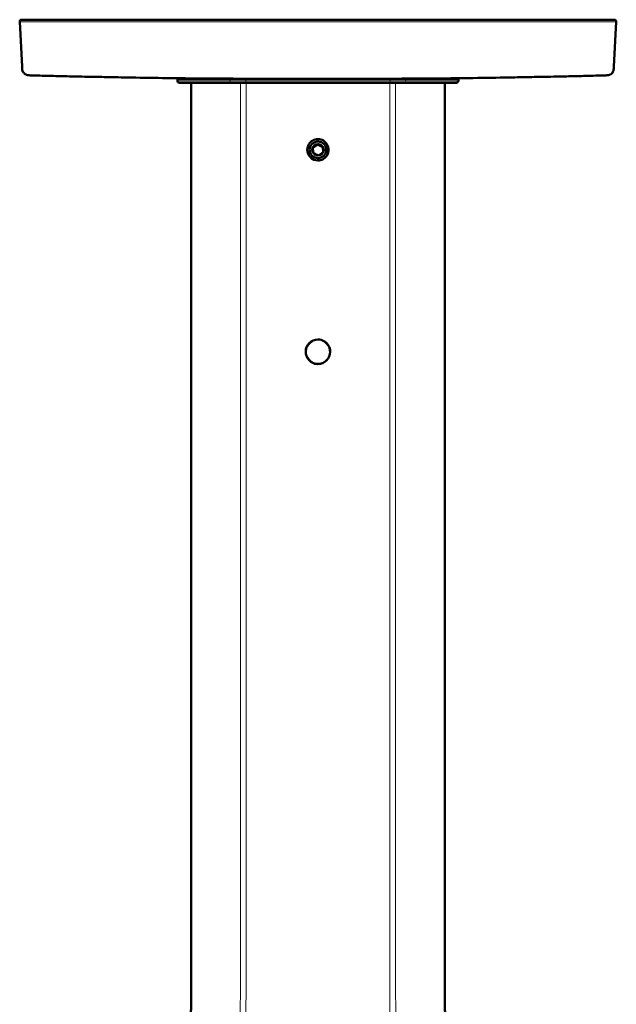
# Model space of a CAD drawing. Units: inches. Extents: x 2 to 262, y 3 to 191.
# Drawn here: x 189 to 227, y 129 to 191 of the extents above; entities that cross this region are included whole.
import ezdxf

# ---------------------------------------------------------------- set-up
doc = ezdxf.new("R2010")
doc.units = ezdxf.units.IN
doc.header["$MEASUREMENT"] = 0
doc.layers.add('Vordergrund', color=7, linetype='Continuous')

# ---------------------------------------------------------------- blocks, each defined once
blk = doc.blocks.new('block 3')
at = {"layer": 'Vordergrund', "color": 7, "lineweight": 18}
blk.add_lwpolyline([(224.046, 115.717), (223.654, 115.916), (223.263, 116.121), (222.555, 116.515), (221.846, 116.943), (221.549, 117.135), (221.255, 117.333), (220.728, 117.715), (220.214, 118.125), (219.775, 118.512), (219.376, 118.904), (219.012, 119.299), (218.372, 120.116), (217.956, 120.759), (217.589, 121.438), (217.267, 122.154), (216.988, 122.915), (216.772, 123.64), (216.595, 124.379), (216.551, 124.597), (216.507, 124.828), (216.395, 125.522), (216.332, 126.022), (216.28, 126.522), (216.204, 127.627), (216.161, 129.553), (216.161, 129.616), (216.161, 129.873)], dxfattribs=at)
blk = doc.blocks.new('block 5')
at = {"layer": 'Vordergrund', "color": 7, "lineweight": 18}
blk.add_lwpolyline([(213.075, 130.073), (213.097, 127.714), (213.214, 125.377), (213.309, 124.356), (213.426, 123.422), (213.724, 121.726), (214.182, 119.946), (214.466, 119.087), (214.791, 118.25), (215.065, 117.63), (215.674, 116.45), (216.138, 115.686), (216.637, 114.959), (217.168, 114.269), (217.73, 113.612), (217.9, 113.425), (218.074, 113.24), (218.25, 113.057), (218.428, 112.876), (219.223, 112.122), (220.048, 111.412), (220.989, 110.666), (221.124, 110.563), (221.26, 110.461), (221.397, 110.359), (221.535, 110.258), (222.093, 109.855), (223.957, 108.588), (224.281, 108.378), (224.444, 108.272), (224.608, 108.167)], dxfattribs=at)
blk = doc.blocks.new('block 8')
at = {"layer": 'Vordergrund', "color": 7, "lineweight": 18}
blk.add_lwpolyline([(212.712, 130.079), (212.723, 128.285), (212.78, 126.497), (212.855, 125.324), (212.952, 124.29), (213.07, 123.347), (213.371, 121.618), (213.835, 119.784), (214.124, 118.897), (214.453, 118.031), (214.73, 117.389), (215.027, 116.769), (215.586, 115.752), (216.205, 114.791), (216.778, 114.014), (217.388, 113.28), (217.555, 113.092), (217.726, 112.905), (217.898, 112.721), (218.074, 112.54), (218.85, 111.787), (219.655, 111.08), (220.694, 110.248), (220.825, 110.149), (220.956, 110.05), (221.088, 109.951), (221.625, 109.559), (223.751, 108.113), (224.145, 107.858)], dxfattribs=at)
blk = doc.blocks.new('block 11')
at = {"layer": 'Vordergrund', "color": 7, "lineweight": 18}
blk.add_lwpolyline([(192.215, 107.858), (192.372, 107.958), (193.886, 108.964), (195.365, 110.021), (195.571, 110.176), (195.775, 110.332), (196.176, 110.647), (197.137, 111.452), (198.064, 112.316), (198.327, 112.581), (198.585, 112.852), (198.827, 113.116), (199.063, 113.385), (199.634, 114.081), (200.172, 114.816), (200.676, 115.591), (201.141, 116.403), (201.583, 117.29), (201.982, 118.219), (202.505, 119.724), (202.916, 121.289), (203.141, 122.415), (203.325, 123.614), (203.403, 124.257), (203.467, 124.898), (203.608, 127.186), (203.646, 129.486), (203.646, 129.781), (203.646, 130.079)], dxfattribs=at)
blk = doc.blocks.new('block 12')
at = {"layer": 'Vordergrund', "color": 7, "lineweight": 18}
blk.add_lwpolyline([(191.752, 108.167), (191.95, 108.294), (192.147, 108.421), (192.536, 108.675), (194.748, 110.201), (194.974, 110.368), (195.087, 110.451), (195.199, 110.535), (195.422, 110.705), (195.642, 110.875), (196.651, 111.697), (197.625, 112.577), (197.9, 112.845), (198.169, 113.118), (198.42, 113.383), (198.665, 113.652), (199.121, 114.183), (199.911, 115.225), (200.627, 116.349), (201.088, 117.203), (201.501, 118.092), (202.043, 119.525), (202.472, 121.019), (202.713, 122.115), (202.904, 123.23), (202.988, 123.841), (203.059, 124.454), (203.122, 125.11), (203.248, 127.264), (203.283, 129.437), (203.283, 129.593), (203.283, 129.753), (203.283, 130.073)], dxfattribs=at)
blk = doc.blocks.new('block 15')
at = {"layer": 'Vordergrund', "color": 7, "lineweight": 18}
blk.add_lwpolyline([(200.199, 129.873), (200.162, 127.78), (200.148, 127.482), (200.134, 127.244), (200.118, 127.006), (199.99, 125.715), (199.878, 124.97), (199.745, 124.289), (199.517, 123.385), (199.229, 122.505), (199.017, 121.974), (198.787, 121.471), (198.54, 120.997), (198.274, 120.546), (197.69, 119.712), (197.035, 118.956), (196.486, 118.422), (195.878, 117.905), (195.207, 117.404), (194.835, 117.15), (194.457, 116.907), (193.148, 116.147), (192.695, 115.91), (192.506, 115.813), (192.315, 115.717)], dxfattribs=at)
blk = doc.blocks.new('block 17')
at = {"layer": 'Vordergrund', "color": 7, "lineweight": 18}
blk.add_lwpolyline([(200.199, 186.785), (200.199, 129.873)], dxfattribs=at)
blk = doc.blocks.new('block 18')
at = {"layer": 'Vordergrund', "color": 7, "lineweight": 18}
blk.add_lwpolyline([(203.283, 186.785), (203.283, 130.073)], dxfattribs=at)
blk = doc.blocks.new('block 19')
at = {"layer": 'Vordergrund', "color": 7, "lineweight": 18}
blk.add_lwpolyline([(203.646, 186.785), (203.646, 130.079)], dxfattribs=at)
blk = doc.blocks.new('block 20')
at = {"layer": 'Vordergrund', "color": 7, "lineweight": 50}
blk.add_open_spline([(207.404, 169.805), (207.405, 169.522), (207.56, 169.263), (207.807, 169.127)], degree=3, dxfattribs=at)
blk = doc.blocks.new('block 21')
at = {"layer": 'Vordergrund', "color": 7, "lineweight": 50}
blk.add_open_spline([(208.179, 170.582), (207.751, 170.582), (207.404, 170.235), (207.404, 169.807), (207.404, 169.806), (207.404, 169.805), (207.404, 169.805)], degree=3, knots=[0, 0, 0, 0, 1, 1, 1, 2, 2, 2, 2], dxfattribs=at)
blk = doc.blocks.new('block 22')
at = {"layer": 'Vordergrund', "color": 7, "lineweight": 50}
blk.add_open_spline([(207.807, 169.127), (207.922, 169.065), (208.049, 169.033), (208.179, 169.033)], degree=3, dxfattribs=at)
blk = doc.blocks.new('block 23')
at = {"layer": 'Vordergrund', "color": 7, "lineweight": 50}
blk.add_open_spline([(208.179, 183.224), (208.066, 183.224), (207.955, 183.195), (207.856, 183.141)], degree=3, dxfattribs=at)
blk = doc.blocks.new('block 24')
at = {"layer": 'Vordergrund', "color": 7, "lineweight": 50}
blk.add_lwpolyline([(208.179, 181.875), (208.046, 181.888), (207.918, 181.927), (207.801, 181.991), (207.699, 182.076), (207.616, 182.18), (207.554, 182.298), (207.517, 182.426), (207.506, 182.559), (207.513, 182.647), (207.531, 182.734), (207.561, 182.818), (207.602, 182.897), (207.653, 182.97), (207.713, 183.036), (207.781, 183.093), (207.856, 183.141)], dxfattribs=at)
blk = doc.blocks.new('block 25')
at = {"layer": 'Vordergrund', "color": 7, "lineweight": 18}
blk.add_lwpolyline([(212.712, 186.785), (212.712, 130.079)], dxfattribs=at)
blk = doc.blocks.new('block 26')
at = {"layer": 'Vordergrund', "color": 7, "lineweight": 50}
blk.add_open_spline([(208.954, 169.809), (208.953, 170.092), (208.799, 170.352), (208.551, 170.487)], degree=3, dxfattribs=at)
blk = doc.blocks.new('block 27')
at = {"layer": 'Vordergrund', "color": 7, "lineweight": 50}
blk.add_open_spline([(208.179, 169.033), (208.607, 169.032), (208.954, 169.379), (208.954, 169.807), (208.954, 169.808), (208.954, 169.809), (208.954, 169.809)], degree=3, knots=[0, 0, 0, 0, 1, 1, 1, 2, 2, 2, 2], dxfattribs=at)
blk = doc.blocks.new('block 28')
at = {"layer": 'Vordergrund', "color": 7, "lineweight": 50}
blk.add_open_spline([(208.551, 170.487), (208.437, 170.549), (208.309, 170.582), (208.179, 170.582)], degree=3, dxfattribs=at)
blk = doc.blocks.new('block 29')
at = {"layer": 'Vordergrund', "color": 7, "lineweight": 50}
blk.add_open_spline([(208.179, 181.875), (208.292, 181.875), (208.403, 181.903), (208.503, 181.958)], degree=3, dxfattribs=at)
blk = doc.blocks.new('block 30')
at = {"layer": 'Vordergrund', "color": 7, "lineweight": 50}
blk.add_open_spline([(208.502, 181.958), (208.829, 182.137), (208.949, 182.547), (208.769, 182.874), (208.651, 183.09), (208.425, 183.224), (208.179, 183.224)], degree=3, knots=[0, 0, 0, 0, 1, 1, 1, 2, 2, 2, 2], dxfattribs=at)
blk = doc.blocks.new('block 31')
at = {"layer": 'Vordergrund', "color": 7, "lineweight": 18}
blk.add_lwpolyline([(213.075, 186.785), (213.075, 130.073)], dxfattribs=at)
blk = doc.blocks.new('block 32')
at = {"layer": 'Vordergrund', "color": 7, "lineweight": 18}
blk.add_lwpolyline([(216.161, 186.785), (216.161, 129.873)], dxfattribs=at)
blk = doc.blocks.new('block 33')
at = {"layer": 'Vordergrund', "color": 7, "lineweight": 50}
blk.add_open_spline([(216.18, 129.869), (216.18, 129.782), (216.18, 129.696), (216.18, 129.609), (216.18, 129.526), (216.181, 129.443), (216.181, 129.36), (216.181, 129.277), (216.182, 129.194), (216.183, 129.111), (216.184, 129.028), (216.185, 128.945), (216.186, 128.862), (216.187, 128.779), (216.188, 128.697), (216.19, 128.614), (216.191, 128.531), (216.194, 128.448), (216.196, 128.366), (216.198, 128.283), (216.2, 128.201), (216.203, 128.118), (216.206, 128.036), (216.209, 127.954), (216.212, 127.871), (216.216, 127.789), (216.219, 127.706), (216.223, 127.624), (216.227, 127.542), (216.232, 127.459), (216.237, 127.377), (216.241, 127.294), (216.247, 127.212), (216.252, 127.129), (216.258, 127.046), (216.263, 126.964), (216.27, 126.881), (216.276, 126.798), (216.283, 126.716), (216.29, 126.633), (216.298, 126.55), (216.305, 126.468), (216.313, 126.385), (216.321, 126.303), (216.33, 126.22), (216.339, 126.138), (216.348, 126.055), (216.358, 125.973), (216.368, 125.89), (216.378, 125.807), (216.389, 125.725), (216.4, 125.643), (216.411, 125.56), (216.423, 125.478), (216.435, 125.395), (216.448, 125.313), (216.461, 125.231), (216.474, 125.148), (216.488, 125.066), (216.502, 124.983), (216.517, 124.901), (216.531, 124.819), (216.547, 124.736), (216.563, 124.654), (216.579, 124.572), (216.596, 124.49), (216.613, 124.407), (216.631, 124.325), (216.649, 124.243), (216.668, 124.161), (216.687, 124.079), (216.706, 123.997), (216.727, 123.916), (216.747, 123.834), (216.769, 123.754), (216.79, 123.673), (216.812, 123.592), (216.834, 123.511), (216.858, 123.431), (216.881, 123.351), (216.905, 123.271), (216.93, 123.192), (216.954, 123.112), (216.98, 123.033), (217.006, 122.955), (217.032, 122.876), (217.059, 122.798), (217.087, 122.72), (217.115, 122.642), (217.143, 122.565), (217.173, 122.487), (217.202, 122.411), (217.232, 122.334), (217.263, 122.257), (217.294, 122.181), (217.326, 122.105), (217.359, 122.029), (217.394, 121.948), (217.43, 121.868), (217.467, 121.788), (217.504, 121.708), (217.542, 121.629), (217.581, 121.55), (217.619, 121.472), (217.659, 121.394), (217.7, 121.316), (217.74, 121.239), (217.782, 121.163), (217.825, 121.087), (217.867, 121.011), (217.911, 120.936), (217.955, 120.861), (218, 120.787), (218.045, 120.713), (218.092, 120.64), (218.138, 120.567), (218.185, 120.495), (218.233, 120.423), (218.281, 120.352), (218.33, 120.282), (218.38, 120.212), (218.423, 120.152), (218.467, 120.092), (218.511, 120.033), (218.555, 119.974), (218.6, 119.916), (218.645, 119.858), (218.691, 119.801), (218.736, 119.744), (218.783, 119.688), (218.829, 119.632), (218.876, 119.577), (218.923, 119.522), (218.971, 119.468), (219.018, 119.414), (219.067, 119.36), (219.115, 119.307), (219.164, 119.255), (219.213, 119.203), (219.262, 119.151), (219.312, 119.1), (219.362, 119.049), (219.412, 118.998), (219.463, 118.948), (219.514, 118.898), (219.569, 118.845), (219.624, 118.792), (219.68, 118.74), (219.736, 118.688), (219.793, 118.637), (219.849, 118.586), (219.906, 118.536), (219.963, 118.486), (220.021, 118.436), (220.079, 118.387), (220.137, 118.338), (220.196, 118.29), (220.254, 118.242), (220.313, 118.195), (220.372, 118.148), (220.432, 118.101), (220.491, 118.055), (220.551, 118.009), (220.611, 117.964), (220.671, 117.919), (220.731, 117.874), (220.792, 117.83), (220.852, 117.786), (220.913, 117.743), (220.974, 117.699), (221.035, 117.657), (221.096, 117.614), (221.158, 117.572), (221.219, 117.531), (221.281, 117.489), (221.343, 117.448), (221.405, 117.407), (221.467, 117.367), (221.529, 117.326), (221.592, 117.286), (221.654, 117.246), (221.717, 117.207), (221.78, 117.168), (221.843, 117.129), (221.906, 117.09), (221.969, 117.051), (222.033, 117.014), (222.096, 116.976), (222.159, 116.938), (222.222, 116.901), (222.285, 116.864), (222.349, 116.827), (222.412, 116.791), (222.515, 116.732), (222.619, 116.673), (222.723, 116.616), (222.826, 116.559), (222.929, 116.503), (223.032, 116.448), (223.135, 116.392), (223.237, 116.338), (223.341, 116.285), (223.443, 116.231), (223.546, 116.179), (223.649, 116.127)], degree=3, knots=[0, 0, 0, 0, 1, 1, 1, 2, 2, 2, 3, 3, 3, 4, 4, 4, 5, 5, 5, 6, 6, 6, 7, 7, 7, 8, 8, 8, 9, 9, 9, 10, 10, 10, 11, 11, 11, 12, 12, 12, 13, 13, 13, 14, 14, 14, 15, 15, 15, 16, 16, 16, 17, 17, 17, 18, 18, 18, 19, 19, 19, 20, 20, 20, 21, 21, 21, 22, 22, 22, 23, 23, 23, 24, 24, 24, 25, 25, 25, 26, 26, 26, 27, 27, 27, 28, 28, 28, 29, 29, 29, 30, 30, 30, 31, 31, 31, 32, 32, 32, 33, 33, 33, 34, 34, 34, 35, 35, 35, 36, 36, 36, 37, 37, 37, 38, 38, 38, 39, 39, 39, 40, 40, 40, 41, 41, 41, 42, 42, 42, 43, 43, 43, 44, 44, 44, 45, 45, 45, 46, 46, 46, 47, 47, 47, 48, 48, 48, 49, 49, 49, 50, 50, 50, 51, 51, 51, 52, 52, 52, 53, 53, 53, 54, 54, 54, 55, 55, 55, 56, 56, 56, 57, 57, 57, 58, 58, 58, 59, 59, 59, 60, 60, 60, 61, 61, 61, 62, 62, 62, 63, 63, 63, 64, 64, 64, 65, 65, 65, 66, 66, 66, 67, 67, 67, 68, 68, 68, 68], dxfattribs=at)
blk = doc.blocks.new('block 34')
at = {"layer": 'Vordergrund', "color": 7, "lineweight": 50}
blk.add_open_spline([(192.711, 116.126), (192.817, 116.18), (192.923, 116.234), (193.027, 116.288), (193.133, 116.343), (193.239, 116.399), (193.343, 116.455), (193.449, 116.512), (193.555, 116.57), (193.66, 116.628), (193.767, 116.687), (193.873, 116.747), (193.978, 116.808), (194.041, 116.844), (194.103, 116.88), (194.165, 116.916), (194.227, 116.953), (194.289, 116.99), (194.351, 117.027), (194.413, 117.065), (194.475, 117.102), (194.537, 117.141), (194.599, 117.179), (194.661, 117.217), (194.722, 117.256), (194.784, 117.295), (194.845, 117.335), (194.906, 117.375), (194.967, 117.415), (195.028, 117.455), (195.089, 117.495), (195.15, 117.536), (195.21, 117.577), (195.27, 117.618), (195.33, 117.66), (195.39, 117.702), (195.45, 117.744), (195.511, 117.788), (195.571, 117.831), (195.631, 117.876), (195.692, 117.92), (195.752, 117.965), (195.812, 118.011), (195.872, 118.057), (195.931, 118.103), (195.99, 118.15), (196.05, 118.197), (196.109, 118.244), (196.167, 118.292), (196.226, 118.34), (196.284, 118.389), (196.342, 118.438), (196.399, 118.488), (196.457, 118.538), (196.514, 118.589), (196.57, 118.639), (196.627, 118.691), (196.683, 118.743), (196.739, 118.795), (196.794, 118.847), (196.849, 118.901), (196.9, 118.95), (196.951, 119), (197.001, 119.051), (197.051, 119.101), (197.1, 119.153), (197.149, 119.204), (197.198, 119.256), (197.247, 119.309), (197.295, 119.362), (197.343, 119.415), (197.39, 119.469), (197.437, 119.523), (197.485, 119.577), (197.531, 119.632), (197.577, 119.688), (197.623, 119.744), (197.669, 119.801), (197.714, 119.858), (197.759, 119.915), (197.804, 119.973), (197.848, 120.032), (197.892, 120.091), (197.936, 120.15), (197.978, 120.21), (198.006, 120.249), (198.034, 120.288), (198.061, 120.328), (198.107, 120.394), (198.152, 120.461), (198.196, 120.528), (198.24, 120.595), (198.284, 120.664), (198.326, 120.732), (198.369, 120.801), (198.41, 120.871), (198.451, 120.941), (198.492, 121.011), (198.532, 121.081), (198.572, 121.152), (198.611, 121.224), (198.649, 121.296), (198.687, 121.368), (198.725, 121.441), (198.762, 121.514), (198.797, 121.587), (198.834, 121.661), (198.869, 121.735), (198.903, 121.809), (198.937, 121.884), (198.971, 121.959), (199.003, 122.035), (199.036, 122.111), (199.068, 122.187), (199.099, 122.263), (199.13, 122.34), (199.16, 122.416), (199.19, 122.494), (199.219, 122.571), (199.247, 122.649), (199.275, 122.727), (199.303, 122.804), (199.33, 122.883), (199.356, 122.961), (199.382, 123.04), (199.408, 123.119), (199.432, 123.199), (199.457, 123.278), (199.481, 123.358), (199.504, 123.438), (199.527, 123.519), (199.55, 123.599), (199.571, 123.68), (199.593, 123.761), (199.614, 123.842), (199.634, 123.924), (199.655, 124.005), (199.674, 124.087), (199.693, 124.169), (199.712, 124.251), (199.73, 124.333), (199.748, 124.415), (199.765, 124.498), (199.782, 124.58), (199.798, 124.663), (199.814, 124.745), (199.83, 124.828), (199.844, 124.91), (199.859, 124.992), (199.873, 125.075), (199.887, 125.157), (199.9, 125.24), (199.913, 125.322), (199.926, 125.405), (199.938, 125.487), (199.95, 125.57), (199.961, 125.652), (199.972, 125.734), (199.983, 125.817), (199.993, 125.899), (200.003, 125.982), (200.012, 126.064), (200.021, 126.147), (200.031, 126.23), (200.039, 126.312), (200.047, 126.395), (200.055, 126.477), (200.063, 126.56), (200.07, 126.643), (200.077, 126.725), (200.084, 126.808), (200.09, 126.891), (200.097, 126.974), (200.103, 127.056), (200.108, 127.139), (200.114, 127.221), (200.119, 127.304), (200.124, 127.386), (200.128, 127.469), (200.132, 127.551), (200.137, 127.633), (200.141, 127.716), (200.144, 127.798), (200.148, 127.88), (200.151, 127.963), (200.154, 128.045), (200.157, 128.128), (200.16, 128.21), (200.162, 128.293), (200.164, 128.375), (200.166, 128.458), (200.168, 128.541), (200.17, 128.624), (200.171, 128.706), (200.173, 128.789), (200.174, 128.872), (200.175, 128.955), (200.176, 129.038), (200.177, 129.121), (200.177, 129.204), (200.178, 129.287), (200.178, 129.37), (200.179, 129.453), (200.179, 129.536), (200.179, 129.619), (200.18, 129.702), (200.18, 129.785), (200.18, 129.869)], degree=3, knots=[0, 0, 0, 0, 1, 1, 1, 2, 2, 2, 3, 3, 3, 4, 4, 4, 5, 5, 5, 6, 6, 6, 7, 7, 7, 8, 8, 8, 9, 9, 9, 10, 10, 10, 11, 11, 11, 12, 12, 12, 13, 13, 13, 14, 14, 14, 15, 15, 15, 16, 16, 16, 17, 17, 17, 18, 18, 18, 19, 19, 19, 20, 20, 20, 21, 21, 21, 22, 22, 22, 23, 23, 23, 24, 24, 24, 25, 25, 25, 26, 26, 26, 27, 27, 27, 28, 28, 28, 29, 29, 29, 30, 30, 30, 31, 31, 31, 32, 32, 32, 33, 33, 33, 34, 34, 34, 35, 35, 35, 36, 36, 36, 37, 37, 37, 38, 38, 38, 39, 39, 39, 40, 40, 40, 41, 41, 41, 42, 42, 42, 43, 43, 43, 44, 44, 44, 45, 45, 45, 46, 46, 46, 47, 47, 47, 48, 48, 48, 49, 49, 49, 50, 50, 50, 51, 51, 51, 52, 52, 52, 53, 53, 53, 54, 54, 54, 55, 55, 55, 56, 56, 56, 57, 57, 57, 58, 58, 58, 59, 59, 59, 60, 60, 60, 61, 61, 61, 62, 62, 62, 63, 63, 63, 64, 64, 64, 65, 65, 65, 66, 66, 66, 67, 67, 67, 68, 68, 68, 69, 69, 69, 69], dxfattribs=at)
blk = doc.blocks.new('block 35')
at = {"layer": 'Vordergrund', "color": 7, "lineweight": 50}
blk.add_lwpolyline([(200.18, 186.785), (200.18, 129.869)], dxfattribs=at)
blk = doc.blocks.new('block 36')
at = {"layer": 'Vordergrund', "color": 7, "lineweight": 50}
blk.add_lwpolyline([(216.18, 186.785), (216.18, 129.869)], dxfattribs=at)
blk = doc.blocks.new('block 322')
at = {"layer": 'Vordergrund', "color": 7, "lineweight": 18}
blk.add_open_spline([(208.494, 170.46), (208.133, 170.634), (207.7, 170.482), (207.526, 170.122), (207.352, 169.761), (207.504, 169.328), (207.864, 169.154), (208.225, 168.981), (208.658, 169.132), (208.832, 169.493), (209.006, 169.853), (208.854, 170.286), (208.494, 170.46)], degree=3, knots=[0, 0, 0, 0, 1, 1, 1, 2, 2, 2, 3, 3, 3, 4, 4, 4, 4], dxfattribs=at)
blk = doc.blocks.new('block 323')
at = {"layer": 'Vordergrund', "color": 7, "lineweight": 50}
blk.add_lwpolyline([(208.501, 182.388), (208.48, 182.727)], dxfattribs=at)
blk = doc.blocks.new('block 324')
at = {"layer": 'Vordergrund', "color": 7, "lineweight": 50}
blk.add_lwpolyline([(208.48, 182.727), (208.157, 182.887)], dxfattribs=at)
blk = doc.blocks.new('block 325')
at = {"layer": 'Vordergrund', "color": 7, "lineweight": 50}
blk.add_lwpolyline([(208.157, 182.887), (207.856, 182.688)], dxfattribs=at)
blk = doc.blocks.new('block 326')
at = {"layer": 'Vordergrund', "color": 7, "lineweight": 50}
blk.add_lwpolyline([(207.878, 182.35), (207.856, 182.71)], dxfattribs=at)
blk = doc.blocks.new('block 327')
at = {"layer": 'Vordergrund', "color": 7, "lineweight": 50}
blk.add_open_spline([(208.201, 182.189), (208.303, 182.254), (208.403, 182.321), (208.502, 182.389)], degree=3, dxfattribs=at)
blk = doc.blocks.new('block 328')
at = {"layer": 'Vordergrund', "color": 7, "lineweight": 50}
blk.add_lwpolyline([(208.48, 182.749), (208.48, 182.727)], dxfattribs=at)
blk = doc.blocks.new('block 329')
at = {"layer": 'Vordergrund', "color": 7, "lineweight": 50}
blk.add_lwpolyline([(208.48, 182.749), (208.502, 182.389)], dxfattribs=at)
blk = doc.blocks.new('block 330')
at = {"layer": 'Vordergrund', "color": 7, "lineweight": 50}
blk.add_lwpolyline([(208.157, 182.909), (208.157, 182.887)], dxfattribs=at)
blk = doc.blocks.new('block 331')
at = {"layer": 'Vordergrund', "color": 7, "lineweight": 50}
blk.add_open_spline([(207.856, 182.71), (207.957, 182.775), (208.058, 182.841), (208.157, 182.909)], degree=3, dxfattribs=at)
blk = doc.blocks.new('block 332')
at = {"layer": 'Vordergrund', "color": 7, "lineweight": 50}
blk.add_open_spline([(208.026, 182.223), (208.206, 182.138), (208.421, 182.216), (208.506, 182.396), (208.591, 182.577), (208.513, 182.791), (208.332, 182.876), (208.152, 182.96), (207.937, 182.883), (207.852, 182.702), (207.768, 182.522), (207.846, 182.307), (208.026, 182.223)], degree=3, knots=[0, 0, 0, 0, 1, 1, 1, 2, 2, 2, 3, 3, 3, 4, 4, 4, 4], dxfattribs=at)
blk = doc.blocks.new('block 333')
at = {"layer": 'Vordergrund', "color": 7, "lineweight": 50}
blk.add_open_spline([(208.402, 183.024), (208.139, 183.147), (207.827, 183.034), (207.704, 182.772), (207.581, 182.509), (207.694, 182.197), (207.956, 182.074), (208.219, 181.951), (208.532, 182.064), (208.655, 182.327), (208.778, 182.589), (208.664, 182.901), (208.402, 183.024)], degree=3, knots=[0, 0, 0, 0, 1, 1, 1, 2, 2, 2, 3, 3, 3, 4, 4, 4, 4], dxfattribs=at)
blk = doc.blocks.new('block 334')
at = {"layer": 'Vordergrund', "color": 7, "lineweight": 50}
blk.add_open_spline([(208.047, 182.265), (208.098, 182.239), (208.15, 182.214), (208.202, 182.189)], degree=3, dxfattribs=at)
blk = doc.blocks.new('block 335')
at = {"layer": 'Vordergrund', "color": 7, "lineweight": 50}
blk.add_open_spline([(208.04, 182.268), (208.042, 182.267), (208.044, 182.266), (208.047, 182.265)], degree=3, dxfattribs=at)
blk = doc.blocks.new('block 336')
at = {"layer": 'Vordergrund', "color": 7, "lineweight": 50}
blk.add_open_spline([(207.878, 182.35), (207.932, 182.322), (207.986, 182.295), (208.04, 182.268)], degree=3, dxfattribs=at)
blk = doc.blocks.new('block 337')
at = {"layer": 'Vordergrund', "color": 7, "lineweight": 50}
blk.add_open_spline([(208.318, 182.827), (208.372, 182.801), (208.426, 182.774), (208.48, 182.749)], degree=3, dxfattribs=at)
blk = doc.blocks.new('block 338')
at = {"layer": 'Vordergrund', "color": 7, "lineweight": 50}
blk.add_open_spline([(208.318, 182.827), (208.316, 182.828), (208.314, 182.829), (208.311, 182.831)], degree=3, dxfattribs=at)
blk = doc.blocks.new('block 339')
at = {"layer": 'Vordergrund', "color": 7, "lineweight": 50}
blk.add_open_spline([(208.157, 182.909), (208.208, 182.883), (208.26, 182.856), (208.312, 182.831)], degree=3, dxfattribs=at)
blk = doc.blocks.new('block 340')
at = {"layer": 'Vordergrund', "color": 7, "lineweight": 50}
blk.add_lwpolyline([(222.127, 190.76), (221.915, 190.76)], dxfattribs=at)
blk = doc.blocks.new('block 341')
at = {"layer": 'Vordergrund', "color": 7, "lineweight": 50}
blk.add_lwpolyline([(226.266, 187.247), (226.278, 187.247), (226.285, 187.246), (226.287, 187.246)], dxfattribs=at)
blk = doc.blocks.new('block 342')
at = {"layer": 'Vordergrund', "color": 7, "lineweight": 50}
blk.add_lwpolyline([(226.649, 187.308), (226.714, 187.351), (226.768, 187.408), (226.808, 187.476), (226.835, 187.552), (226.849, 187.615), (226.858, 187.68), (226.867, 187.811)], dxfattribs=at)
blk = doc.blocks.new('block 343')
at = {"layer": 'Vordergrund', "color": 7, "lineweight": 50}
blk.add_lwpolyline([(189.527, 187.54), (189.511, 187.606), (189.502, 187.674), (189.496, 187.742), (189.492, 187.811)], dxfattribs=at)
blk = doc.blocks.new('block 344')
at = {"layer": 'Vordergrund', "color": 7, "lineweight": 50}
blk.add_lwpolyline([(189.715, 187.305), (189.663, 187.337), (189.639, 187.356), (189.617, 187.377), (189.579, 187.425), (189.549, 187.479), (189.527, 187.54)], dxfattribs=at)
blk = doc.blocks.new('block 345')
at = {"layer": 'Vordergrund', "color": 7, "lineweight": 50}
blk.add_lwpolyline([(190.073, 187.246), (190.072, 187.246)], dxfattribs=at)
blk = doc.blocks.new('block 346')
at = {"layer": 'Vordergrund', "color": 7, "lineweight": 50}
blk.add_open_spline([(190.093, 187.247), (190.087, 187.248), (190.08, 187.247), (190.073, 187.246)], degree=3, dxfattribs=at)
blk = doc.blocks.new('block 347')
at = {"layer": 'Vordergrund', "color": 7, "lineweight": 18}
blk.add_lwpolyline([(226.838, 190.629), (226.505, 190.628), (225.824, 190.628), (225.107, 190.628), (223.784, 190.628), (222.747, 190.629), (220.665, 190.629), (220.599, 190.629)], dxfattribs=at)
blk = doc.blocks.new('block 348')
at = {"layer": 'Vordergrund', "color": 7, "lineweight": 18}
blk.add_lwpolyline([(220.599, 190.629), (208.18, 190.629)], dxfattribs=at)
blk = doc.blocks.new('block 349')
at = {"layer": 'Vordergrund', "color": 7, "lineweight": 50}
blk.add_lwpolyline([(227.014, 190.629), (226.867, 187.811)], dxfattribs=at)
blk = doc.blocks.new('block 350')
at = {"layer": 'Vordergrund', "color": 7, "lineweight": 18}
blk.add_lwpolyline([(227.014, 190.629), (226.838, 190.629)], dxfattribs=at)
blk = doc.blocks.new('block 351')
at = {"layer": 'Vordergrund', "color": 7, "lineweight": 18}
blk.add_lwpolyline([(208.18, 190.629), (195.76, 190.629)], dxfattribs=at)
blk = doc.blocks.new('block 352')
at = {"layer": 'Vordergrund', "color": 7, "lineweight": 50}
blk.add_lwpolyline([(189.345, 190.629), (189.492, 187.811)], dxfattribs=at)
blk = doc.blocks.new('block 353')
at = {"layer": 'Vordergrund', "color": 7, "lineweight": 18}
blk.add_lwpolyline([(189.521, 190.629), (189.345, 190.629)], dxfattribs=at)
blk = doc.blocks.new('block 354')
at = {"layer": 'Vordergrund', "color": 7, "lineweight": 18}
blk.add_lwpolyline([(195.76, 190.629), (194.72, 190.629), (193.679, 190.629), (192.638, 190.628), (191.185, 190.628), (190.277, 190.628), (189.81, 190.628), (189.56, 190.629), (189.521, 190.629)], dxfattribs=at)
blk = doc.blocks.new('block 355')
at = {"layer": 'Vordergrund', "color": 7, "lineweight": 50}
blk.add_open_spline([(189.47, 190.76), (189.4, 190.76), (189.345, 190.704), (189.345, 190.635), (189.345, 190.633), (189.345, 190.631), (189.345, 190.629)], degree=3, knots=[0, 0, 0, 0, 1, 1, 1, 2, 2, 2, 2], dxfattribs=at)
blk = doc.blocks.new('block 356')
at = {"layer": 'Vordergrund', "color": 7, "lineweight": 50}
blk.add_lwpolyline([(189.646, 190.76), (189.47, 190.76)], dxfattribs=at)
blk = doc.blocks.new('block 357')
at = {"layer": 'Vordergrund', "color": 7, "lineweight": 50}
blk.add_lwpolyline([(195.765, 190.76), (189.646, 190.76)], dxfattribs=at)
blk = doc.blocks.new('block 358')
at = {"layer": 'Vordergrund', "color": 7, "lineweight": 50}
blk.add_lwpolyline([(208.18, 190.76), (195.765, 190.76)], dxfattribs=at)
blk = doc.blocks.new('block 359')
at = {"layer": 'Vordergrund', "color": 7, "lineweight": 50}
blk.add_lwpolyline([(220.594, 190.76), (208.18, 190.76)], dxfattribs=at)
blk = doc.blocks.new('block 360')
at = {"layer": 'Vordergrund', "color": 7, "lineweight": 50}
blk.add_lwpolyline([(226.713, 190.76), (220.594, 190.76)], dxfattribs=at)
blk = doc.blocks.new('block 361')
at = {"layer": 'Vordergrund', "color": 7, "lineweight": 50}
blk.add_open_spline([(227.014, 190.629), (227.018, 190.697), (226.965, 190.756), (226.896, 190.76), (226.894, 190.76), (226.892, 190.76), (226.89, 190.76)], degree=3, knots=[0, 0, 0, 0, 1, 1, 1, 2, 2, 2, 2], dxfattribs=at)
blk = doc.blocks.new('block 362')
at = {"layer": 'Vordergrund', "color": 7, "lineweight": 50}
blk.add_lwpolyline([(226.89, 190.76), (226.713, 190.76)], dxfattribs=at)
blk = doc.blocks.new('block 363')
at = {"layer": 'Vordergrund', "color": 7, "lineweight": 50}
blk.add_open_spline([(215.721, 187.052), (217.231, 187.069), (218.741, 187.09), (220.251, 187.116)], degree=3, dxfattribs=at)
blk = doc.blocks.new('block 364')
at = {"layer": 'Vordergrund', "color": 7, "lineweight": 18}
blk.add_open_spline([(213.312, 187.039), (213.116, 187.039), (212.919, 187.038), (212.722, 187.036)], degree=3, dxfattribs=at)
blk = doc.blocks.new('block 365')
at = {"layer": 'Vordergrund', "color": 7, "lineweight": 18}
blk.add_open_spline([(213.312, 187.039), (213.76, 187.04), (214.208, 187.041), (214.656, 187.044)], degree=3, dxfattribs=at)
blk = doc.blocks.new('block 366')
at = {"layer": 'Vordergrund', "color": 7, "lineweight": 50}
blk.add_open_spline([(214.656, 187.044), (215.011, 187.046), (215.366, 187.049), (215.721, 187.052)], degree=3, dxfattribs=at)
blk = doc.blocks.new('block 367')
at = {"layer": 'Vordergrund', "color": 7, "lineweight": 50}
blk.add_open_spline([(196.108, 187.116), (197.618, 187.09), (199.128, 187.069), (200.639, 187.052)], degree=3, dxfattribs=at)
blk = doc.blocks.new('block 368')
at = {"layer": 'Vordergrund', "color": 7, "lineweight": 50}
blk.add_open_spline([(200.639, 187.052), (200.864, 187.05), (201.09, 187.048), (201.316, 187.046)], degree=3, dxfattribs=at)
blk = doc.blocks.new('block 369')
at = {"layer": 'Vordergrund', "color": 7, "lineweight": 18}
blk.add_open_spline([(201.316, 187.046), (201.893, 187.042), (202.47, 187.04), (203.047, 187.039)], degree=3, dxfattribs=at)
blk = doc.blocks.new('block 370')
at = {"layer": 'Vordergrund', "color": 7, "lineweight": 18}
blk.add_open_spline([(203.637, 187.036), (203.44, 187.038), (203.243, 187.039), (203.047, 187.039)], degree=3, dxfattribs=at)
blk = doc.blocks.new('block 371')
at = {"layer": 'Vordergrund', "color": 7, "lineweight": 18}
blk.add_lwpolyline([(203.637, 187.037), (203.926, 187.035)], dxfattribs=at)
blk = doc.blocks.new('block 372')
at = {"layer": 'Vordergrund', "color": 7, "lineweight": 50}
blk.add_open_spline([(226.287, 187.246), (226.306, 187.246), (226.325, 187.247), (226.344, 187.247), (226.363, 187.248), (226.381, 187.249), (226.4, 187.25), (226.417, 187.251), (226.434, 187.252), (226.451, 187.254), (226.468, 187.256), (226.484, 187.258), (226.501, 187.261), (226.516, 187.263), (226.531, 187.266), (226.547, 187.27), (226.561, 187.273), (226.576, 187.278), (226.59, 187.283), (226.61, 187.29), (226.63, 187.298), (226.649, 187.308)], degree=3, knots=[0, 0, 0, 0, 1, 1, 1, 2, 2, 2, 3, 3, 3, 4, 4, 4, 5, 5, 5, 6, 6, 6, 7, 7, 7, 7], dxfattribs=at)
blk = doc.blocks.new('block 373')
at = {"layer": 'Vordergrund', "color": 7, "lineweight": 50}
blk.add_open_spline([(226.175, 187.242), (226.198, 187.243), (226.22, 187.244), (226.243, 187.245), (226.258, 187.245), (226.272, 187.246), (226.287, 187.247), (226.295, 187.247), (226.303, 187.247), (226.311, 187.248), (226.318, 187.248), (226.325, 187.249), (226.332, 187.249), (226.334, 187.249), (226.336, 187.249), (226.338, 187.25), (226.339, 187.25), (226.34, 187.25), (226.341, 187.25), (226.349, 187.25), (226.329, 187.249), (226.314, 187.249), (226.288, 187.247), (226.277, 187.247), (226.266, 187.247)], degree=3, knots=[0, 0, 0, 0, 1, 1, 1, 2, 2, 2, 3, 3, 3, 4, 4, 4, 5, 5, 5, 6, 6, 6, 7, 7, 7, 8, 8, 8, 8], dxfattribs=at)
blk = doc.blocks.new('block 374')
at = {"layer": 'Vordergrund', "color": 7, "lineweight": 50}
blk.add_open_spline([(189.715, 187.305), (189.733, 187.296), (189.751, 187.289), (189.769, 187.283), (189.783, 187.278), (189.798, 187.273), (189.812, 187.27), (189.828, 187.266), (189.843, 187.263), (189.859, 187.261), (189.875, 187.258), (189.891, 187.256), (189.908, 187.254), (189.925, 187.252), (189.942, 187.251), (189.959, 187.25), (189.978, 187.249), (189.996, 187.248), (190.014, 187.247), (190.034, 187.247), (190.053, 187.246), (190.072, 187.246)], degree=3, knots=[0, 0, 0, 0, 1, 1, 1, 2, 2, 2, 3, 3, 3, 4, 4, 4, 5, 5, 5, 6, 6, 6, 7, 7, 7, 7], dxfattribs=at)
blk = doc.blocks.new('block 375')
at = {"layer": 'Vordergrund', "color": 7, "lineweight": 50}
blk.add_open_spline([(190.093, 187.247), (190.082, 187.247), (190.071, 187.247), (190.045, 187.249), (190.03, 187.249), (190.01, 187.25), (190.018, 187.25), (190.018, 187.25), (190.02, 187.25), (190.021, 187.25), (190.023, 187.249), (190.025, 187.249), (190.027, 187.249), (190.034, 187.249), (190.041, 187.248), (190.048, 187.248), (190.056, 187.247), (190.064, 187.247), (190.072, 187.247), (190.087, 187.246), (190.101, 187.245), (190.116, 187.245), (190.139, 187.244), (190.161, 187.243), (190.184, 187.242)], degree=3, knots=[0, 0, 0, 0, 1, 1, 1, 2, 2, 2, 3, 3, 3, 4, 4, 4, 5, 5, 5, 6, 6, 6, 7, 7, 7, 8, 8, 8, 8], dxfattribs=at)
blk = doc.blocks.new('block 376')
at = {"layer": 'Vordergrund', "color": 7, "lineweight": 50}
blk.add_open_spline([(226.175, 187.242), (225.767, 187.231), (225.359, 187.22), (224.951, 187.21), (224.596, 187.201), (224.24, 187.193), (223.884, 187.185), (223.615, 187.18), (223.345, 187.174), (223.075, 187.169), (222.823, 187.164), (222.57, 187.159), (222.318, 187.154), (222.306, 187.154), (222.295, 187.154), (222.284, 187.154), (222.273, 187.154), (222.261, 187.153), (222.25, 187.153), (222.06, 187.15), (221.87, 187.146), (221.681, 187.142), (221.204, 187.132), (220.727, 187.124), (220.251, 187.116)], degree=3, knots=[0, 0, 0, 0, 1, 1, 1, 2, 2, 2, 3, 3, 3, 4, 4, 4, 5, 5, 5, 6, 6, 6, 7, 7, 7, 8, 8, 8, 8], dxfattribs=at)
blk = doc.blocks.new('block 377')
at = {"layer": 'Vordergrund', "color": 7, "lineweight": 50}
blk.add_open_spline([(196.108, 187.116), (195.632, 187.124), (195.155, 187.132), (194.679, 187.142), (194.489, 187.146), (194.299, 187.15), (194.109, 187.153), (194.098, 187.153), (194.086, 187.154), (194.075, 187.154), (194.064, 187.154), (194.053, 187.154), (194.041, 187.154), (193.782, 187.159), (193.524, 187.164), (193.265, 187.169), (193.006, 187.175), (192.748, 187.18), (192.489, 187.185), (192.105, 187.193), (191.722, 187.202), (191.339, 187.212), (190.955, 187.221), (190.571, 187.231), (190.188, 187.242)], degree=3, knots=[0, 0, 0, 0, 1, 1, 1, 2, 2, 2, 3, 3, 3, 4, 4, 4, 5, 5, 5, 6, 6, 6, 7, 7, 7, 8, 8, 8, 8], dxfattribs=at)
blk = doc.blocks.new('block 378')
at = {"layer": 'Vordergrund', "color": 7, "lineweight": 50}
blk.add_open_spline([(201.316, 187.046), (201.893, 187.042), (202.47, 187.04), (203.047, 187.039)], degree=3, dxfattribs=at)
blk = doc.blocks.new('block 379')
at = {"layer": 'Vordergrund', "color": 7, "lineweight": 50}
blk.add_open_spline([(203.637, 187.036), (203.44, 187.038), (203.244, 187.039), (203.047, 187.039)], degree=3, dxfattribs=at)
blk = doc.blocks.new('block 380')
at = {"layer": 'Vordergrund', "color": 7, "lineweight": 50}
blk.add_lwpolyline([(203.926, 187.035), (203.637, 187.037)], dxfattribs=at)
blk = doc.blocks.new('block 381')
at = {"layer": 'Vordergrund', "color": 7, "lineweight": 50}
blk.add_open_spline([(213.312, 187.039), (213.115, 187.039), (212.919, 187.038), (212.722, 187.036)], degree=3, dxfattribs=at)
blk = doc.blocks.new('block 382')
at = {"layer": 'Vordergrund', "color": 7, "lineweight": 50}
blk.add_open_spline([(213.312, 187.039), (213.76, 187.04), (214.208, 187.041), (214.656, 187.044)], degree=3, dxfattribs=at)
blk = doc.blocks.new('block 383')
at = {"layer": 'Vordergrund', "color": 7, "lineweight": 18}
blk.add_open_spline([(199.958, 187.035), (199.978, 187.035), (199.997, 187.044), (200.011, 187.059)], degree=3, dxfattribs=at)
blk = doc.blocks.new('block 384')
at = {"layer": 'Vordergrund', "color": 7, "lineweight": 18}
blk.add_open_spline([(203.095, 187.035), (203.101, 187.035), (203.107, 187.036), (203.112, 187.039)], degree=3, dxfattribs=at)
blk = doc.blocks.new('block 385')
at = {"layer": 'Vordergrund', "color": 7, "lineweight": 18}
blk.add_lwpolyline([(203.639, 187.035), (203.639, 187.035)], dxfattribs=at)
blk = doc.blocks.new('block 386')
at = {"layer": 'Vordergrund', "color": 7, "lineweight": 18}
blk.add_open_spline([(213.246, 187.039), (213.252, 187.036), (213.258, 187.035), (213.264, 187.035)], degree=3, dxfattribs=at)
blk = doc.blocks.new('block 387')
at = {"layer": 'Vordergrund', "color": 7, "lineweight": 18}
blk.add_open_spline([(216.348, 187.059), (216.362, 187.044), (216.381, 187.035), (216.401, 187.035)], degree=3, dxfattribs=at)
blk = doc.blocks.new('block 388')
at = {"layer": 'Vordergrund', "color": 7, "lineweight": 50}
blk.add_lwpolyline([(202.622, 187.035), (199.357, 187.035)], dxfattribs=at)
blk = doc.blocks.new('block 389')
at = {"layer": 'Vordergrund', "color": 7, "lineweight": 50}
blk.add_lwpolyline([(203.62, 187.035), (202.622, 187.035)], dxfattribs=at)
blk = doc.blocks.new('block 390')
at = {"layer": 'Vordergrund', "color": 7, "lineweight": 50}
blk.add_lwpolyline([(212.738, 187.035), (203.62, 187.035)], dxfattribs=at)
blk = doc.blocks.new('block 391')
at = {"layer": 'Vordergrund', "color": 7, "lineweight": 50}
blk.add_lwpolyline([(213.737, 187.035), (212.738, 187.035)], dxfattribs=at)
blk = doc.blocks.new('block 392')
at = {"layer": 'Vordergrund', "color": 7, "lineweight": 50}
blk.add_lwpolyline([(217.002, 187.035), (213.737, 187.035)], dxfattribs=at)
blk = doc.blocks.new('block 393')
at = {"layer": 'Vordergrund', "color": 7, "lineweight": 50}
blk.add_lwpolyline([(217.055, 187.035), (217.002, 187.035)], dxfattribs=at)
blk = doc.blocks.new('block 394')
at = {"layer": 'Vordergrund', "color": 7, "lineweight": 50}
blk.add_lwpolyline([(199.357, 187.035), (199.304, 187.035)], dxfattribs=at)
blk = doc.blocks.new('block 395')
at = {"layer": 'Vordergrund', "color": 7, "lineweight": 18}
blk.add_lwpolyline([(199.357, 187.035), (199.357, 186.91)], dxfattribs=at)
blk = doc.blocks.new('block 396')
at = {"layer": 'Vordergrund', "color": 7, "lineweight": 18}
blk.add_lwpolyline([(202.622, 186.91), (199.357, 186.91)], dxfattribs=at)
blk = doc.blocks.new('block 397')
at = {"layer": 'Vordergrund', "color": 7, "lineweight": 18}
blk.add_lwpolyline([(202.622, 187.035), (202.622, 186.91)], dxfattribs=at)
blk = doc.blocks.new('block 398')
at = {"layer": 'Vordergrund', "color": 7, "lineweight": 18}
blk.add_lwpolyline([(203.62, 186.91), (202.622, 186.91)], dxfattribs=at)
blk = doc.blocks.new('block 399')
at = {"layer": 'Vordergrund', "color": 7, "lineweight": 18}
blk.add_lwpolyline([(203.62, 187.035), (203.62, 186.91)], dxfattribs=at)
blk = doc.blocks.new('block 400')
at = {"layer": 'Vordergrund', "color": 7, "lineweight": 18}
blk.add_lwpolyline([(212.738, 186.91), (203.62, 186.91)], dxfattribs=at)
blk = doc.blocks.new('block 401')
at = {"layer": 'Vordergrund', "color": 7, "lineweight": 18}
blk.add_lwpolyline([(212.738, 187.035), (212.738, 186.91)], dxfattribs=at)
blk = doc.blocks.new('block 402')
at = {"layer": 'Vordergrund', "color": 7, "lineweight": 18}
blk.add_lwpolyline([(213.737, 186.91), (212.738, 186.91)], dxfattribs=at)
blk = doc.blocks.new('block 403')
at = {"layer": 'Vordergrund', "color": 7, "lineweight": 18}
blk.add_lwpolyline([(213.737, 187.035), (213.737, 186.91)], dxfattribs=at)
blk = doc.blocks.new('block 404')
at = {"layer": 'Vordergrund', "color": 7, "lineweight": 18}
blk.add_lwpolyline([(217.002, 186.91), (213.737, 186.91)], dxfattribs=at)
blk = doc.blocks.new('block 405')
at = {"layer": 'Vordergrund', "color": 7, "lineweight": 18}
blk.add_lwpolyline([(217.002, 187.035), (217.002, 186.91)], dxfattribs=at)
blk = doc.blocks.new('block 406')
at = {"layer": 'Vordergrund', "color": 7, "lineweight": 18}
blk.add_lwpolyline([(217.055, 186.91), (217.002, 186.91)], dxfattribs=at)
blk = doc.blocks.new('block 407')
at = {"layer": 'Vordergrund', "color": 7, "lineweight": 18}
blk.add_lwpolyline([(199.357, 186.91), (199.304, 186.91)], dxfattribs=at)
blk = doc.blocks.new('block 408')
at = {"layer": 'Vordergrund', "color": 7, "lineweight": 18}
blk.add_open_spline([(199.357, 186.91), (199.357, 186.841), (199.41, 186.785), (199.477, 186.785)], degree=3, dxfattribs=at)
blk = doc.blocks.new('block 409')
at = {"layer": 'Vordergrund', "color": 7, "lineweight": 50}
blk.add_lwpolyline([(202.717, 186.785), (199.477, 186.785)], dxfattribs=at)
blk = doc.blocks.new('block 410')
at = {"layer": 'Vordergrund', "color": 7, "lineweight": 18}
blk.add_open_spline([(202.622, 186.91), (202.622, 186.841), (202.664, 186.785), (202.717, 186.785)], degree=3, dxfattribs=at)
blk = doc.blocks.new('block 411')
at = {"layer": 'Vordergrund', "color": 7, "lineweight": 50}
blk.add_lwpolyline([(203.624, 186.785), (202.717, 186.785)], dxfattribs=at)
blk = doc.blocks.new('block 412')
at = {"layer": 'Vordergrund', "color": 7, "lineweight": 18}
blk.add_open_spline([(203.62, 186.91), (203.62, 186.841), (203.622, 186.785), (203.624, 186.785)], degree=3, dxfattribs=at)
blk = doc.blocks.new('block 413')
at = {"layer": 'Vordergrund', "color": 7, "lineweight": 50}
blk.add_lwpolyline([(212.735, 186.785), (203.624, 186.785)], dxfattribs=at)
blk = doc.blocks.new('block 414')
at = {"layer": 'Vordergrund', "color": 7, "lineweight": 18}
blk.add_open_spline([(212.735, 186.785), (212.737, 186.785), (212.738, 186.841), (212.738, 186.91)], degree=3, dxfattribs=at)
blk = doc.blocks.new('block 415')
at = {"layer": 'Vordergrund', "color": 7, "lineweight": 50}
blk.add_lwpolyline([(213.642, 186.785), (212.735, 186.785)], dxfattribs=at)
blk = doc.blocks.new('block 416')
at = {"layer": 'Vordergrund', "color": 7, "lineweight": 18}
blk.add_open_spline([(213.642, 186.785), (213.694, 186.785), (213.737, 186.841), (213.737, 186.91)], degree=3, dxfattribs=at)
blk = doc.blocks.new('block 417')
at = {"layer": 'Vordergrund', "color": 7, "lineweight": 50}
blk.add_lwpolyline([(216.882, 186.785), (213.642, 186.785)], dxfattribs=at)
blk = doc.blocks.new('block 418')
at = {"layer": 'Vordergrund', "color": 7, "lineweight": 18}
blk.add_open_spline([(216.882, 186.785), (216.949, 186.785), (217.002, 186.841), (217.002, 186.91)], degree=3, dxfattribs=at)
blk = doc.blocks.new('block 419')
at = {"layer": 'Vordergrund', "color": 7, "lineweight": 50}
blk.add_lwpolyline([(216.918, 186.785), (216.882, 186.785)], dxfattribs=at)
blk = doc.blocks.new('block 420')
at = {"layer": 'Vordergrund', "color": 7, "lineweight": 50}
blk.add_lwpolyline([(199.477, 186.785), (199.441, 186.785)], dxfattribs=at)
blk = doc.blocks.new('block 421')
at = {"layer": 'Vordergrund', "color": 7, "lineweight": 50}
blk.add_lwpolyline([(216.23, 186.785), (216.18, 186.785)], dxfattribs=at)
blk = doc.blocks.new('block 422')
at = {"layer": 'Vordergrund', "color": 7, "lineweight": 50}
blk.add_lwpolyline([(200.18, 186.785), (200.129, 186.785)], dxfattribs=at)
blk = doc.blocks.new('block 423')
at = {"layer": 'Vordergrund', "color": 7, "lineweight": 50}
blk.add_open_spline([(216.374, 187.06), (216.388, 187.044), (216.408, 187.035), (216.43, 187.035)], degree=3, dxfattribs=at)
blk = doc.blocks.new('block 424')
at = {"layer": 'Vordergrund', "color": 7, "lineweight": 50}
blk.add_open_spline([(199.929, 187.035), (199.951, 187.035), (199.971, 187.044), (199.985, 187.06)], degree=3, dxfattribs=at)
blk = doc.blocks.new('block 425')
at = {"layer": 'Vordergrund', "color": 7, "lineweight": 50}
blk.add_lwpolyline([(217.055, 186.91), (217.055, 187.035)], dxfattribs=at)
blk = doc.blocks.new('block 426')
at = {"layer": 'Vordergrund', "color": 7, "lineweight": 50}
blk.add_lwpolyline([(199.304, 186.91), (199.304, 187.035)], dxfattribs=at)
blk = doc.blocks.new('block 427')
at = {"layer": 'Vordergrund', "color": 7, "lineweight": 50}
blk.add_open_spline([(216.918, 186.785), (216.987, 186.779), (217.048, 186.83), (217.054, 186.9), (217.054, 186.903), (217.055, 186.907), (217.055, 186.91)], degree=3, knots=[0, 0, 0, 0, 1, 1, 1, 2, 2, 2, 2], dxfattribs=at)
blk = doc.blocks.new('block 428')
at = {"layer": 'Vordergrund', "color": 7, "lineweight": 50}
blk.add_open_spline([(199.304, 186.91), (199.304, 186.841), (199.361, 186.784), (199.43, 186.785), (199.434, 186.785), (199.437, 186.785), (199.441, 186.785)], degree=3, knots=[0, 0, 0, 0, 1, 1, 1, 2, 2, 2, 2], dxfattribs=at)
blk = doc.blocks.new('block 2')
at = {"layer": 'Vordergrund'}
for name in ['block 355', 'block 356', 'block 357', 'block 358', 'block 359', 'block 360', 'block 340', 'block 362', 'block 361', 'block 352', 'block 353', 'block 354', 'block 351', 'block 348', 'block 347', 'block 350', 'block 349', 'block 343', 'block 342', 'block 344', 'block 374', 'block 375', 'block 345', 'block 346', 'block 377', 'block 367', 'block 394', 'block 426', 'block 388', 'block 395', 'block 424', 'block 383', 'block 368', 'block 369', 'block 378', 'block 389', 'block 397', 'block 370', 'block 379', 'block 384', 'block 390', 'block 399', 'block 371', 'block 380', 'block 385', 'block 364', 'block 381', 'block 391', 'block 401', 'block 386', 'block 365', 'block 382', 'block 392', 'block 403', 'block 366', 'block 363', 'block 387', 'block 423', 'block 393', 'block 405', 'block 425', 'block 376', 'block 373', 'block 341', 'block 372', 'block 407', 'block 428', 'block 396', 'block 408', 'block 420', 'block 409', 'block 422', 'block 35', 'block 17', 'block 398', 'block 410', 'block 411', 'block 18', 'block 400', 'block 412', 'block 413', 'block 19', 'block 25', 'block 414', 'block 415', 'block 402', 'block 31', 'block 416', 'block 417', 'block 404', 'block 32', 'block 36', 'block 421', 'block 418', 'block 419', 'block 427', 'block 406', 'block 24', 'block 333', 'block 332', 'block 23', 'block 331', 'block 325', 'block 326', 'block 330', 'block 339', 'block 324', 'block 30', 'block 338', 'block 337', 'block 328', 'block 329', 'block 323', 'block 336', 'block 335', 'block 334', 'block 327', 'block 29', 'block 322', 'block 21', 'block 28', 'block 26', 'block 20', 'block 27', 'block 22', 'block 12', 'block 11', 'block 15', 'block 34', 'block 8', 'block 5', 'block 3', 'block 33']:
    blk.add_blockref(name, (0, 0), dxfattribs=at)

msp = doc.modelspace()

# ---------------------------------------------------------------- block references
at = {"layer": 'Vordergrund'}
msp.add_blockref('block 2', (0, 0), dxfattribs=at)

doc.saveas('drawing.dxf')
